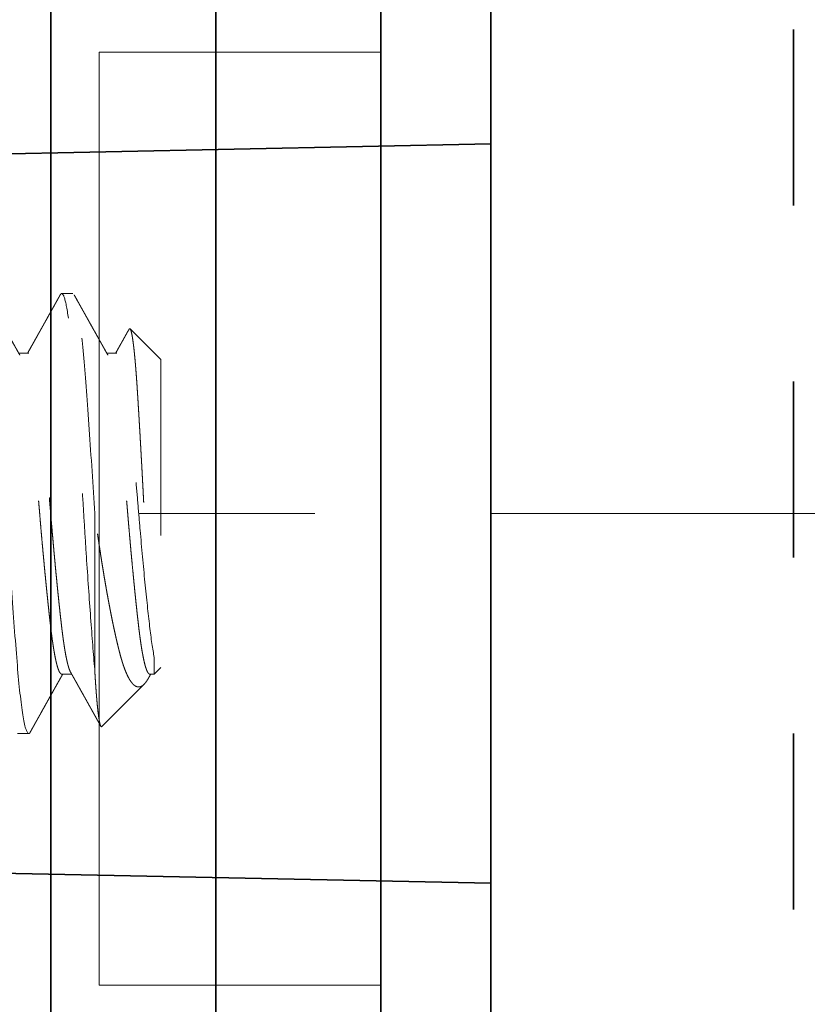
# Model space of a CAD drawing. Units: inches. Extents: x -3.5 to 18.4, y 0 to 14.9.
# Drawn here: x 16.3 to 16.7, y 3.9 to 4.4 of the extents above; entities that cross this region are included whole.
import ezdxf

# ---------------------------------------------------------------- set-up
doc = ezdxf.new("R2010")
doc.units = ezdxf.units.IN
doc.header["$LTSCALE"] = 0.5
doc.header["$MEASUREMENT"] = 0
doc.linetypes.add('CENTER', pattern=[2, 1.25, -0.25, 0.25, -0.25])
doc.linetypes.add('HIDDEN', pattern=[0.375, 0.25, -0.125])
for name, color, linetype, lineweight in [('Dimensions', 74, 'Continuous', 13), ('GLASS', 162, 'Continuous', 35), ('Hardware', 51, 'Continuous', 35), ('Setting', 6, 'Continuous', 20)]:
    doc.layers.add(name, color=color, linetype=linetype, lineweight=lineweight)

# ---------------------------------------------------------------- blocks, each defined once
blk = doc.blocks.new('1420')
at = {"linetype": 'HIDDEN', "lineweight": 9, "ltscale": 0.5, "transparency": 33554687}
for p, q in [((-0.0875, 0.5), (-0.10489, 0.48261)), ((-0.0875, 0.5), (0.0875, 0.5)), ((0.09117, 0.49633), (0.0875, 0.5)), ((0.0817, 0.49633), (0.09117, 0.49633)), ((0.09117, 0.49375), (0.09117, 0.49633)), ((0.12097, 0.46653), (0.09695, 0.49055)), ((-0.09117, 0.475), (-0.09117, 0.46934)), ((0.08839, 0.4625), (0, 0.4625)), ((-0.125, 0.45), (-0.125, 0.44375)), ((0.09117, 0.44375), (0.09117, 0.44941)), ((-0.09117, 0.425), (-0.09117, 0.41934)), ((0.125, 0.41875), (0.125, 0.425))]:
    blk.add_line(p, q, dxfattribs=at)
for points, knots in [([(-0.1046, 0.48194), (-0.10466, 0.48197), (-0.1048, 0.48205), (-0.10493, 0.48217), (-0.10501, 0.48231), (-0.10501, 0.48245), (-0.10492, 0.4826), (-0.10472, 0.48275), (-0.10441, 0.48291), (-0.10398, 0.48307), (-0.1035, 0.48322), (-0.103, 0.48335), (-0.10248, 0.48347), (-0.10185, 0.48361), (-0.10109, 0.48375), (-0.10025, 0.4839), (-0.09934, 0.48404), (-0.09834, 0.48419), (-0.09725, 0.48434), (-0.09609, 0.48449), (-0.09483, 0.48464), (-0.0935, 0.4848), (-0.09209, 0.48495), (-0.09059, 0.4851), (-0.08905, 0.48525), (-0.08746, 0.4854), (-0.08584, 0.48554), (-0.08414, 0.48569), (-0.08238, 0.48583), (-0.08055, 0.48598), (-0.07865, 0.48612), (-0.07668, 0.48626), (-0.07464, 0.48641), (-0.07254, 0.48655), (-0.07038, 0.48669), (-0.06815, 0.48683), (-0.06589, 0.48697), (-0.06361, 0.48712), (-0.06131, 0.48726), (-0.05896, 0.4874), (-0.05656, 0.48755), (-0.05411, 0.4877), (-0.0516, 0.48784), (-0.04904, 0.48799), (-0.04643, 0.48815), (-0.04378, 0.4883), (-0.04109, 0.48845), (-0.03836, 0.48861), (-0.03566, 0.48876), (-0.03298, 0.48891), (-0.03035, 0.48905), (-0.02768, 0.4892), (-0.02499, 0.48935), (-0.02228, 0.48949), (-0.01955, 0.48964), (-0.01679, 0.48978), (-0.014, 0.48993), (-0.01121, 0.49008), (-0.0084, 0.49022), (-0.00558, 0.49037), (-0.00278, 0.49051), (-0.00002, 0.49065), (0.00272, 0.49078), (0.00546, 0.49092), (0.00819, 0.49107), (0.01092, 0.49121), (0.01365, 0.49136), (0.01638, 0.49151), (0.01911, 0.49166), (0.02182, 0.49181), (0.02451, 0.49196), (0.02719, 0.49211), (0.02978, 0.49227), (0.03228, 0.49241), (0.03469, 0.49256), (0.03708, 0.49271), (0.03944, 0.49285), (0.04177, 0.493), (0.04408, 0.49315), (0.04636, 0.4933), (0.04861, 0.49345), (0.05082, 0.49359), (0.05299, 0.49374), (0.05512, 0.49389), (0.05718, 0.49404), (0.05916, 0.49418), (0.06108, 0.49432), (0.06295, 0.49446), (0.06477, 0.4946), (0.06654, 0.49474), (0.06827, 0.49488), (0.06994, 0.49502), (0.07155, 0.49517), (0.07311, 0.49532), (0.0746, 0.49547), (0.07603, 0.49562), (0.07735, 0.49576), (0.07856, 0.49591), (0.07966, 0.49605), (0.08072, 0.49619), (0.08137, 0.49628), (0.0817, 0.49633)], [0, 0, 0, 0, 0.006888, 0.017569, 0.028324, 0.039082, 0.049837, 0.062104, 0.07437, 0.086691, 0.099011, 0.1073, 0.115592, 0.126075, 0.136561, 0.147044, 0.157603, 0.168165, 0.178724, 0.189442, 0.200163, 0.210881, 0.221681, 0.232483, 0.243283, 0.253562, 0.263843, 0.274122, 0.284473, 0.294826, 0.305178, 0.315678, 0.326182, 0.336682, 0.347262, 0.357844, 0.368423, 0.378623, 0.388825, 0.399026, 0.409302, 0.419581, 0.429857, 0.440292, 0.45073, 0.461165, 0.471681, 0.4822, 0.492717, 0.502595, 0.512475, 0.522353, 0.5323, 0.54225, 0.552197, 0.562288, 0.572381, 0.582472, 0.592636, 0.602803, 0.612967, 0.622849, 0.632732, 0.642614, 0.652569, 0.662527, 0.672483, 0.682594, 0.692708, 0.70282, 0.713012, 0.723206, 0.733398, 0.742909, 0.752422, 0.761933, 0.771511, 0.781091, 0.790669, 0.800386, 0.810105, 0.819823, 0.829611, 0.839402, 0.849191, 0.85867, 0.868151, 0.87763, 0.887177, 0.896725, 0.906271, 0.915963, 0.925657, 0.935349, 0.945119, 0.95489, 0.96466, 0.973482, 0.982311, 0.991152, 1, 1, 1, 1]), ([(0.0817, 0.49633), (0.07712, 0.4954), (0.07099, 0.49451), (0.0568, 0.49286), (0.0483, 0.49195), (0.02964, 0.4901), (0.01952, 0.48917), (0.00444, 0.48787), (-0.00052, 0.48746), (-0.01054, 0.48661), (-0.0156, 0.48617), (-0.03058, 0.48481), (-0.0403, 0.48387), (-0.05327, 0.48251), (-0.05732, 0.48207), (-0.06477, 0.48122), (-0.06818, 0.48082), (-0.07763, 0.47951), (-0.08273, 0.47857), (-0.08951, 0.47673), (-0.09117, 0.47582), (-0.09117, 0.475)], [0, 0, 0, 0, 0.125, 0.125, 0.25, 0.25, 0.375, 0.375, 0.4375, 0.4375, 0.5, 0.5, 0.625, 0.625, 0.6875, 0.6875, 0.75, 0.75, 0.875, 0.875, 1, 1, 1, 1]), ([(0.09117, 0.49375), (0.09116, 0.49365), (0.09113, 0.49344), (0.0909, 0.49313), (0.09053, 0.49281), (0.09, 0.49249), (0.08932, 0.49216), (0.0885, 0.49184), (0.08755, 0.49151), (0.08649, 0.4912), (0.08529, 0.49088), (0.08395, 0.49056), (0.08249, 0.49024), (0.08091, 0.48992), (0.0792, 0.4896), (0.07738, 0.48928), (0.07545, 0.48897), (0.07342, 0.48867), (0.07131, 0.48836), (0.06912, 0.48807), (0.06684, 0.48778), (0.06442, 0.48749), (0.06184, 0.48719), (0.05908, 0.48688), (0.0562, 0.48656), (0.05322, 0.48624), (0.05013, 0.48591), (0.047, 0.48559), (0.04386, 0.48526), (0.04069, 0.48495), (0.03747, 0.48463), (0.03418, 0.48431), (0.03084, 0.48399), (0.02746, 0.48367), (0.02404, 0.48335), (0.02059, 0.48303), (0.01712, 0.48272), (0.01366, 0.48242), (0.01022, 0.48211), (0.0068, 0.48182), (0.0034, 0.48153), (-0.00009, 0.48124), (-0.00367, 0.48094), (-0.00735, 0.48063), (-0.01104, 0.48031), (-0.01474, 0.47999), (-0.01842, 0.47966), (-0.02202, 0.47934), (-0.02553, 0.47901), (-0.02893, 0.4787), (-0.0323, 0.47838), (-0.03562, 0.47806), (-0.03888, 0.47774), (-0.04208, 0.47742), (-0.04521, 0.4771), (-0.04826, 0.47678), (-0.05123, 0.47647), (-0.0541, 0.47617), (-0.05685, 0.47586), (-0.05949, 0.47557), (-0.06204, 0.47528), (-0.06455, 0.47499), (-0.06703, 0.47469), (-0.06948, 0.47438), (-0.07182, 0.47406), (-0.07406, 0.47374), (-0.07619, 0.47341), (-0.07815, 0.47309), (-0.07996, 0.47276), (-0.08161, 0.47245), (-0.08315, 0.47213), (-0.08455, 0.47181), (-0.08582, 0.47149), (-0.08697, 0.47117), (-0.08797, 0.47085), (-0.08884, 0.47053), (-0.08955, 0.47024), (-0.0899, 0.47005), (-0.09006, 0.46996)], [0, 0, 0, 0, 0.013445, 0.026988, 0.040619, 0.054327, 0.068102, 0.081931, 0.09501, 0.108117, 0.121243, 0.134377, 0.147508, 0.160627, 0.173723, 0.186786, 0.199807, 0.212776, 0.225453, 0.238061, 0.250593, 0.26304, 0.276484, 0.290027, 0.303658, 0.317367, 0.331141, 0.344971, 0.35805, 0.371157, 0.384283, 0.397416, 0.410547, 0.423666, 0.436762, 0.449826, 0.462847, 0.475815, 0.488492, 0.501101, 0.513632, 0.526079, 0.539524, 0.553067, 0.566698, 0.580406, 0.594181, 0.60801, 0.621089, 0.634197, 0.647322, 0.660456, 0.673587, 0.686706, 0.699802, 0.712865, 0.725886, 0.738855, 0.751532, 0.76414, 0.776672, 0.789119, 0.802563, 0.816106, 0.829737, 0.843446, 0.85722, 0.87105, 0.884129, 0.897236, 0.910362, 0.923495, 0.936626, 0.949745, 0.962842, 0.975905, 0.988926, 1, 1, 1, 1]), ([(0.09325, 0.49317), (0.09341, 0.49308), (0.09389, 0.49282), (0.09459, 0.49238), (0.09537, 0.49186), (0.09598, 0.4914), (0.09646, 0.49101), (0.09695, 0.49057), (0.09745, 0.49002), (0.09792, 0.48937), (0.09825, 0.48871), (0.09845, 0.48805), (0.0985, 0.48738), (0.09842, 0.48671), (0.09819, 0.48603), (0.09787, 0.48546), (0.09752, 0.48498), (0.09715, 0.48454), (0.09666, 0.48404), (0.09599, 0.48347), (0.09523, 0.48291), (0.09436, 0.48235), (0.09338, 0.48179), (0.0923, 0.48123), (0.09112, 0.48067), (0.08997, 0.48018), (0.08891, 0.47976), (0.08795, 0.4794), (0.08697, 0.47904), (0.08596, 0.47869), (0.0849, 0.47835), (0.08381, 0.47801), (0.08267, 0.47767), (0.08149, 0.47733), (0.08027, 0.47699), (0.079, 0.47666), (0.0777, 0.47633), (0.07635, 0.47599), (0.07497, 0.47565), (0.07355, 0.47531), (0.0721, 0.47497), (0.07061, 0.47463), (0.06909, 0.47429), (0.06752, 0.47394), (0.06591, 0.47359), (0.06426, 0.47323), (0.06257, 0.47288), (0.06085, 0.47252), (0.0591, 0.47216), (0.05731, 0.47181), (0.05549, 0.47145), (0.05363, 0.47109), (0.05175, 0.47073), (0.04983, 0.47037), (0.04787, 0.47), (0.04588, 0.46964), (0.04387, 0.46928), (0.04183, 0.46892), (0.03976, 0.46856), (0.03741, 0.46816), (0.03477, 0.46771), (0.03183, 0.46723), (0.02885, 0.46675), (0.02583, 0.46627), (0.02277, 0.46579), (0.01967, 0.46532), (0.01654, 0.46485), (0.01334, 0.46437), (0.01007, 0.4639), (0.00674, 0.46343), (0.00338, 0.46296), (0.00113, 0.46265), (0, 0.4625)], [0, 0, 0, 0, 0.007301, 0.022374, 0.037508, 0.052642, 0.062819, 0.073, 0.092674, 0.112349, 0.132128, 0.151908, 0.171901, 0.191895, 0.211997, 0.2321, 0.243333, 0.254572, 0.27157, 0.288569, 0.305634, 0.3227, 0.339971, 0.357242, 0.374583, 0.391925, 0.403585, 0.41525, 0.426523, 0.437802, 0.449116, 0.460431, 0.471766, 0.4831, 0.494568, 0.506035, 0.517522, 0.529009, 0.540624, 0.552238, 0.56387, 0.575501, 0.587163, 0.59883, 0.610776, 0.622725, 0.634709, 0.646693, 0.658695, 0.670697, 0.682831, 0.694964, 0.707117, 0.719269, 0.731556, 0.743843, 0.756149, 0.768456, 0.780799, 0.793147, 0.810018, 0.826889, 0.843811, 0.860733, 0.877759, 0.894784, 0.911862, 0.928939, 0.946675, 0.964425, 0.982205, 1, 1, 1, 1]), ([(0.09326, 0.49317), (0.09296, 0.49334), (0.0923, 0.49371), (0.09161, 0.4941), (0.09121, 0.49432), (0.09117, 0.49434)], [0, 0, 0, 0, 0.429987, 0.946739, 1, 1, 1, 1]), ([(-0.1046, 0.48193), (-0.10457, 0.48191), (-0.10418, 0.48169), (-0.10359, 0.48137), (-0.10283, 0.48094), (-0.10221, 0.4806), (-0.10157, 0.48024), (-0.10091, 0.47986), (-0.10024, 0.47949), (-0.09956, 0.47911), (-0.09893, 0.47876), (-0.09836, 0.47844), (-0.09797, 0.47822), (-0.09772, 0.47808), (-0.09755, 0.47798), (-0.09735, 0.47787), (-0.09705, 0.47771), (-0.09663, 0.47747), (-0.09607, 0.47715), (-0.09538, 0.47677), (-0.09456, 0.47631), (-0.09362, 0.47578), (-0.09255, 0.47518), (-0.09172, 0.47472), (-0.09125, 0.47445), (-0.09117, 0.47441)], [0, 0, 0, 0, 0.007629, 0.086926, 0.131099, 0.177084, 0.224879, 0.274485, 0.325805, 0.373773, 0.425823, 0.467796, 0.499695, 0.513776, 0.524385, 0.537649, 0.558259, 0.590595, 0.632414, 0.683712, 0.744487, 0.814734, 0.894448, 0.983624, 1, 1, 1, 1]), ([(-0.09007, 0.46996), (-0.09049, 0.46972), (-0.0913, 0.46927), (-0.09245, 0.46862), (-0.09349, 0.46804), (-0.09442, 0.46752), (-0.09524, 0.46706), (-0.09594, 0.46667), (-0.09651, 0.46635), (-0.09696, 0.46609), (-0.0973, 0.4659), (-0.09756, 0.46576), (-0.09776, 0.46565), (-0.09793, 0.46555), (-0.09813, 0.46544), (-0.0984, 0.46529), (-0.09876, 0.46509), (-0.09921, 0.46484), (-0.09975, 0.46454), (-0.10037, 0.46419), (-0.10106, 0.4638), (-0.10216, 0.46318), (-0.10365, 0.46235), (-0.10543, 0.46136), (-0.10714, 0.4604), (-0.1088, 0.45947), (-0.11021, 0.45868), (-0.11134, 0.45805), (-0.11213, 0.45761), (-0.1128, 0.45724), (-0.11333, 0.45694), (-0.11372, 0.45672), (-0.11401, 0.45656), (-0.11426, 0.45642), (-0.11454, 0.45627), (-0.11489, 0.45607), (-0.11534, 0.45582), (-0.11594, 0.45548), (-0.11669, 0.45506), (-0.1176, 0.45455), (-0.11865, 0.45397), (-0.11984, 0.4533), (-0.12117, 0.45256), (-0.12264, 0.45174), (-0.12367, 0.45117), (-0.12421, 0.45087)], [0, 0, 0, 0, 0.03714, 0.070972, 0.101493, 0.128702, 0.152597, 0.173177, 0.19044, 0.202823, 0.212739, 0.220358, 0.225686, 0.230016, 0.235587, 0.243117, 0.253879, 0.267099, 0.28278, 0.300921, 0.321522, 0.34388, 0.397566, 0.452479, 0.500033, 0.54847, 0.597656, 0.624262, 0.64744, 0.667189, 0.683507, 0.693615, 0.701917, 0.708656, 0.71579, 0.72604, 0.739406, 0.755888, 0.778541, 0.805266, 0.836062, 0.870933, 0.909878, 0.9529, 1, 1, 1, 1]), ([(0.08839, 0.4625), (0.08896, 0.46253), (0.09011, 0.4626), (0.09178, 0.4627), (0.09341, 0.4628), (0.095, 0.4629), (0.09656, 0.46301), (0.09808, 0.46311), (0.09956, 0.46321), (0.101, 0.46332), (0.1024, 0.46343), (0.10376, 0.46354), (0.10507, 0.46365), (0.10635, 0.46376), (0.10757, 0.46387), (0.10875, 0.46398), (0.10988, 0.46409), (0.11094, 0.4642), (0.11194, 0.46431), (0.11288, 0.46442), (0.11377, 0.46453), (0.11462, 0.46464), (0.11541, 0.46475), (0.11616, 0.46486), (0.11685, 0.46497), (0.1175, 0.46508), (0.1181, 0.46519), (0.11864, 0.4653), (0.11913, 0.46541), (0.11957, 0.46552), (0.11996, 0.46563), (0.12029, 0.46574), (0.12056, 0.46585), (0.12077, 0.46596), (0.12093, 0.46607), (0.12105, 0.46619), (0.12109, 0.46633), (0.12106, 0.46645), (0.12098, 0.46651), (0.12097, 0.46652)], [0, 0, 0, 0, 0.026321, 0.052653, 0.07907, 0.105488, 0.131951, 0.158414, 0.18521, 0.212007, 0.23885, 0.265694, 0.292878, 0.320062, 0.347296, 0.37453, 0.401858, 0.429198, 0.455519, 0.481851, 0.508269, 0.534686, 0.561149, 0.587612, 0.614409, 0.641205, 0.668049, 0.694892, 0.722076, 0.74926, 0.776494, 0.803728, 0.831056, 0.858396, 0.884717, 0.911049, 0.950889, 0.990729, 1, 1, 1, 1]), ([(0.09007, 0.44879), (0.0903, 0.44892), (0.09074, 0.44917), (0.09136, 0.44951), (0.09188, 0.44981), (0.09231, 0.45005), (0.09265, 0.45024), (0.0929, 0.45038), (0.09309, 0.45048), (0.09324, 0.45057), (0.09351, 0.45072), (0.09393, 0.45096), (0.09454, 0.4513), (0.09529, 0.45172), (0.09615, 0.4522), (0.09706, 0.45271), (0.09796, 0.45322), (0.09882, 0.4537), (0.09977, 0.45423), (0.10079, 0.4548), (0.10188, 0.45541), (0.1029, 0.45598), (0.10389, 0.45653), (0.10487, 0.45708), (0.10568, 0.45754), (0.10632, 0.4579), (0.1068, 0.45816), (0.10726, 0.45842), (0.10769, 0.45866), (0.10809, 0.45888), (0.10841, 0.45906), (0.1087, 0.45922), (0.10898, 0.45938), (0.10935, 0.45959), (0.10983, 0.45985), (0.11042, 0.46018), (0.11112, 0.46057), (0.11193, 0.46103), (0.11286, 0.46155), (0.1139, 0.46213), (0.11505, 0.46277), (0.11632, 0.46348), (0.11769, 0.46425), (0.11917, 0.46507), (0.12019, 0.46564), (0.12073, 0.46594), (0.12073, 0.46594)], [0, 0, 0, 0, 0.022945, 0.042941, 0.059986, 0.07408, 0.085222, 0.09329, 0.098566, 0.10334, 0.108815, 0.124675, 0.144513, 0.16833, 0.198146, 0.228606, 0.257888, 0.285991, 0.312915, 0.350796, 0.386064, 0.418792, 0.45079, 0.482826, 0.514902, 0.530279, 0.545665, 0.561059, 0.575773, 0.587948, 0.599896, 0.60747, 0.61567, 0.627814, 0.643431, 0.662538, 0.685309, 0.711798, 0.742004, 0.775931, 0.813577, 0.854944, 0.900034, 0.947944, 0.999447, 1, 1, 1, 1]), ([(0.08839, 0.4625), (0.07993, 0.46178), (0.06999, 0.46099), (0.04813, 0.45938), (0.03623, 0.45856), (0.01811, 0.45737), (0.01203, 0.45699), (-0.00002, 0.45625), (-0.00599, 0.45589), (-0.02415, 0.45475), (-0.03635, 0.45394), (-0.05932, 0.45231), (-0.07007, 0.4515), (-0.08415, 0.45036), (-0.08848, 0.45), (-0.09659, 0.44926), (-0.10037, 0.44888), (-0.11066, 0.44769), (-0.11608, 0.44687), (-0.12325, 0.44526), (-0.125, 0.44447), (-0.125, 0.44375)], [0, 0, 0, 0, 0.125, 0.125, 0.25, 0.25, 0.3125, 0.3125, 0.375, 0.375, 0.5, 0.5, 0.625, 0.625, 0.6875, 0.6875, 0.75, 0.75, 0.875, 0.875, 1, 1, 1, 1]), ([(0, 0.4625), (-0.01595, 0.46154), (-0.03252, 0.46046), (-0.06315, 0.45829), (-0.07711, 0.45721), (-0.09966, 0.45529), (-0.10914, 0.45421), (-0.12183, 0.45204), (-0.125, 0.45096), (-0.125, 0.45)], [0, 0, 0, 0, 0.25, 0.25, 0.5, 0.5, 0.75, 0.75, 1, 1, 1, 1]), ([(0.09006, 0.44879), (0.09003, 0.44877), (0.08983, 0.44865), (0.08931, 0.44841), (0.0885, 0.44809), (0.08755, 0.44776), (0.08649, 0.44745), (0.08529, 0.44713), (0.08395, 0.44681), (0.08249, 0.44649), (0.08091, 0.44617), (0.0792, 0.44585), (0.07738, 0.44553), (0.07545, 0.44522), (0.07342, 0.44492), (0.07131, 0.44461), (0.06912, 0.44432), (0.06684, 0.44403), (0.06442, 0.44374), (0.06184, 0.44344), (0.05908, 0.44313), (0.0562, 0.44281), (0.05322, 0.44249), (0.05013, 0.44216), (0.047, 0.44184), (0.04386, 0.44151), (0.04069, 0.4412), (0.03747, 0.44088), (0.03418, 0.44056), (0.03084, 0.44024), (0.02746, 0.43992), (0.02404, 0.4396), (0.02059, 0.43928), (0.01712, 0.43897), (0.01366, 0.43867), (0.01022, 0.43836), (0.0068, 0.43807), (0.0034, 0.43778), (-0.00009, 0.43749), (-0.00367, 0.43719), (-0.00735, 0.43688), (-0.01104, 0.43656), (-0.01474, 0.43624), (-0.01842, 0.43591), (-0.02202, 0.43559), (-0.02553, 0.43526), (-0.02893, 0.43495), (-0.0323, 0.43463), (-0.03562, 0.43431), (-0.03888, 0.43399), (-0.04208, 0.43367), (-0.04521, 0.43335), (-0.04826, 0.43303), (-0.05123, 0.43272), (-0.0541, 0.43242), (-0.05685, 0.43211), (-0.05949, 0.43182), (-0.06204, 0.43153), (-0.06455, 0.43124), (-0.06703, 0.43094), (-0.06948, 0.43063), (-0.07182, 0.43031), (-0.07406, 0.42999), (-0.07619, 0.42966), (-0.07815, 0.42934), (-0.07996, 0.42901), (-0.08161, 0.4287), (-0.08315, 0.42838), (-0.08455, 0.42806), (-0.08582, 0.42774), (-0.08697, 0.42742), (-0.08797, 0.4271), (-0.08884, 0.42678), (-0.08958, 0.42647), (-0.09017, 0.42617), (-0.09062, 0.42586), (-0.09094, 0.42557), (-0.09114, 0.42528), (-0.09116, 0.42509), (-0.09117, 0.425)], [0, 0, 0, 0, 0.002165, 0.01594, 0.029769, 0.042848, 0.055956, 0.069081, 0.082215, 0.095346, 0.108465, 0.121562, 0.134625, 0.147646, 0.160615, 0.173291, 0.1859, 0.198432, 0.210878, 0.224323, 0.237866, 0.251498, 0.265206, 0.278981, 0.29281, 0.305889, 0.318996, 0.332122, 0.345256, 0.358387, 0.371506, 0.384602, 0.397666, 0.410687, 0.423655, 0.436332, 0.44894, 0.461472, 0.473919, 0.487364, 0.500907, 0.514538, 0.528246, 0.542021, 0.55585, 0.568929, 0.582037, 0.595162, 0.608296, 0.621427, 0.634546, 0.647643, 0.660706, 0.673727, 0.686696, 0.699372, 0.711981, 0.724513, 0.736959, 0.750404, 0.763947, 0.777579, 0.791287, 0.805062, 0.818891, 0.83197, 0.845077, 0.858203, 0.871337, 0.884468, 0.897587, 0.910683, 0.923747, 0.936768, 0.949736, 0.962413, 0.975021, 0.987553, 1, 1, 1, 1]), ([(-0.125, 0.44375), (-0.12499, 0.44366), (-0.12496, 0.44349), (-0.12472, 0.44322), (-0.12446, 0.44302), (-0.12424, 0.4429), (-0.12419, 0.44288)], [0, 0, 0, 0, 0.304965, 0.611856, 0.920505, 1, 1, 1, 1]), ([(-0.12421, 0.44288), (-0.12406, 0.4428), (-0.12381, 0.44266), (-0.12349, 0.44248), (-0.12324, 0.44234), (-0.12304, 0.44223), (-0.12284, 0.44212), (-0.12237, 0.44186), (-0.12167, 0.44147), (-0.12073, 0.44094), (-0.11983, 0.44044), (-0.11892, 0.43993), (-0.11797, 0.4394), (-0.11698, 0.43885), (-0.11596, 0.43828), (-0.11495, 0.43772), (-0.11399, 0.43718), (-0.11307, 0.43666), (-0.11221, 0.43618), (-0.11137, 0.43572), (-0.11053, 0.43525), (-0.10979, 0.43483), (-0.10914, 0.43447), (-0.10859, 0.43416), (-0.10803, 0.43385), (-0.10744, 0.43352), (-0.10683, 0.43318), (-0.10622, 0.43284), (-0.10565, 0.43252), (-0.1051, 0.43221), (-0.10462, 0.43194), (-0.10421, 0.43171), (-0.10387, 0.43152), (-0.10356, 0.43135), (-0.10326, 0.43118), (-0.10294, 0.431), (-0.1026, 0.43081), (-0.10219, 0.43058), (-0.10164, 0.43027), (-0.10092, 0.42987), (-0.10003, 0.42937), (-0.099, 0.4288), (-0.09784, 0.42815), (-0.09654, 0.42742), (-0.09511, 0.42662), (-0.09355, 0.42574), (-0.09222, 0.425), (-0.09142, 0.42455), (-0.09117, 0.42441)], [0, 0, 0, 0, 0.012897, 0.02268, 0.029426, 0.035316, 0.041359, 0.047557, 0.077763, 0.104801, 0.132731, 0.159494, 0.187989, 0.218213, 0.24965, 0.280495, 0.30978, 0.337508, 0.363677, 0.388288, 0.413115, 0.439987, 0.455837, 0.472321, 0.489439, 0.50719, 0.525576, 0.544577, 0.562417, 0.577909, 0.594056, 0.606495, 0.61535, 0.62421, 0.634733, 0.643216, 0.653296, 0.665655, 0.680294, 0.703357, 0.73047, 0.76163, 0.796836, 0.836085, 0.879374, 0.926701, 0.978063, 1, 1, 1, 1]), ([(0.09117, 0.44375), (0.09116, 0.44365), (0.09113, 0.44344), (0.0909, 0.44313), (0.09053, 0.44281), (0.09, 0.44249), (0.08932, 0.44216), (0.0885, 0.44184), (0.08755, 0.44151), (0.08649, 0.4412), (0.08529, 0.44088), (0.08395, 0.44056), (0.08249, 0.44024), (0.08091, 0.43992), (0.0792, 0.4396), (0.07738, 0.43928), (0.07545, 0.43897), (0.07342, 0.43867), (0.07131, 0.43836), (0.06912, 0.43807), (0.06684, 0.43778), (0.06442, 0.43749), (0.06184, 0.43719), (0.05908, 0.43688), (0.0562, 0.43656), (0.05322, 0.43624), (0.05013, 0.43591), (0.047, 0.43559), (0.04386, 0.43526), (0.04069, 0.43495), (0.03747, 0.43463), (0.03418, 0.43431), (0.03084, 0.43399), (0.02746, 0.43367), (0.02404, 0.43335), (0.02059, 0.43303), (0.01712, 0.43272), (0.01366, 0.43242), (0.01022, 0.43211), (0.0068, 0.43182), (0.0034, 0.43153), (-0.00009, 0.43124), (-0.00367, 0.43094), (-0.00735, 0.43063), (-0.01104, 0.43031), (-0.01474, 0.42999), (-0.01842, 0.42966), (-0.02202, 0.42934), (-0.02553, 0.42901), (-0.02893, 0.4287), (-0.0323, 0.42838), (-0.03562, 0.42806), (-0.03888, 0.42774), (-0.04208, 0.42742), (-0.04521, 0.4271), (-0.04826, 0.42678), (-0.05123, 0.42647), (-0.0541, 0.42617), (-0.05685, 0.42586), (-0.05949, 0.42557), (-0.06204, 0.42528), (-0.06455, 0.42499), (-0.06703, 0.42469), (-0.06948, 0.42438), (-0.07182, 0.42406), (-0.07406, 0.42374), (-0.07619, 0.42341), (-0.07815, 0.42309), (-0.07996, 0.42276), (-0.08161, 0.42245), (-0.08315, 0.42213), (-0.08455, 0.42181), (-0.08582, 0.42149), (-0.08697, 0.42117), (-0.08797, 0.42085), (-0.08884, 0.42053), (-0.08955, 0.42024), (-0.0899, 0.42005), (-0.09006, 0.41996)], [0, 0, 0, 0, 0.013445, 0.026988, 0.040619, 0.054327, 0.068102, 0.081931, 0.09501, 0.108118, 0.121243, 0.134377, 0.147508, 0.160627, 0.173723, 0.186787, 0.199808, 0.212776, 0.225453, 0.238062, 0.250593, 0.26304, 0.276485, 0.290028, 0.303659, 0.317367, 0.331142, 0.344971, 0.35805, 0.371158, 0.384283, 0.397417, 0.410548, 0.423667, 0.436763, 0.449827, 0.462848, 0.475816, 0.488493, 0.501102, 0.513633, 0.52608, 0.539525, 0.553068, 0.566699, 0.580407, 0.594182, 0.608011, 0.62109, 0.634198, 0.647323, 0.660457, 0.673588, 0.686707, 0.699803, 0.712867, 0.725888, 0.738856, 0.751533, 0.764142, 0.776673, 0.78912, 0.802565, 0.816108, 0.829739, 0.843448, 0.857222, 0.871052, 0.884131, 0.897238, 0.910363, 0.923497, 0.936628, 0.949747, 0.962843, 0.975907, 0.988928, 1, 1, 1, 1]), ([(0.12421, 0.42587), (0.12374, 0.42613), (0.12287, 0.42662), (0.12162, 0.42731), (0.12051, 0.42793), (0.11954, 0.42847), (0.11871, 0.42893), (0.11802, 0.42932), (0.11747, 0.42963), (0.11708, 0.42984), (0.11683, 0.42999), (0.11668, 0.43007), (0.11656, 0.43014), (0.11643, 0.43021), (0.11628, 0.43029), (0.116, 0.43045), (0.11558, 0.43068), (0.11483, 0.4311), (0.11385, 0.43165), (0.11267, 0.43231), (0.11147, 0.43298), (0.11027, 0.43365), (0.10903, 0.43434), (0.10782, 0.43502), (0.10666, 0.43566), (0.10555, 0.43629), (0.10443, 0.43691), (0.10335, 0.43752), (0.10235, 0.43808), (0.10148, 0.43857), (0.10084, 0.43892), (0.10042, 0.43916), (0.10018, 0.43929), (0.1, 0.43939), (0.09982, 0.43949), (0.0996, 0.43962), (0.09927, 0.4398), (0.09884, 0.44004), (0.0983, 0.44035), (0.09765, 0.44071), (0.09689, 0.44114), (0.09602, 0.44162), (0.09504, 0.44217), (0.09395, 0.44278), (0.09275, 0.44345), (0.09182, 0.44398), (0.09128, 0.44428), (0.09117, 0.44434)], [0, 0, 0, 0, 0.041939, 0.079666, 0.113182, 0.142489, 0.167586, 0.188476, 0.205159, 0.217636, 0.223885, 0.228058, 0.231172, 0.234989, 0.23954, 0.244826, 0.260189, 0.278284, 0.312628, 0.349545, 0.384679, 0.421632, 0.459244, 0.497355, 0.530752, 0.564523, 0.598665, 0.632398, 0.662671, 0.689178, 0.71192, 0.720534, 0.727612, 0.733079, 0.737255, 0.743741, 0.753539, 0.766647, 0.783067, 0.802796, 0.825834, 0.852179, 0.881829, 0.914784, 0.951041, 0.990599, 1, 1, 1, 1]), ([(0.1242, 0.42587), (0.1243, 0.42581), (0.12455, 0.42567), (0.12479, 0.42546), (0.12497, 0.42523), (0.12499, 0.42508), (0.125, 0.425)], [0, 0, 0, 0, 0.205272, 0.471565, 0.736511, 1, 1, 1, 1]), ([(0.125, 0.425), (0.125, 0.42404), (0.12183, 0.42296), (0.10914, 0.42079), (0.09966, 0.41971), (0.07711, 0.41779), (0.06315, 0.41671), (0.03252, 0.41454), (0.01595, 0.41346), (-0.01595, 0.41154), (-0.03252, 0.41046), (-0.06315, 0.40829), (-0.07711, 0.40721), (-0.09966, 0.40529), (-0.10914, 0.40421), (-0.12183, 0.40204), (-0.125, 0.40096), (-0.125, 0.4)], [0, 0, 0, 0, 0.125, 0.125, 0.25, 0.25, 0.375, 0.375, 0.5, 0.5, 0.625, 0.625, 0.75, 0.75, 0.875, 0.875, 1, 1, 1, 1]), ([(-0.09007, 0.41996), (-0.09065, 0.41963), (-0.09178, 0.419), (-0.09339, 0.4181), (-0.09486, 0.41727), (-0.09619, 0.41652), (-0.09739, 0.41586), (-0.09844, 0.41527), (-0.09936, 0.41475), (-0.10013, 0.41432), (-0.10073, 0.41398), (-0.10118, 0.41373), (-0.1015, 0.41355), (-0.10175, 0.41341), (-0.10195, 0.4133), (-0.10212, 0.41321), (-0.10229, 0.41311), (-0.10252, 0.41298), (-0.10285, 0.4128), (-0.10327, 0.41257), (-0.10377, 0.41228), (-0.10438, 0.41194), (-0.10506, 0.41156), (-0.10579, 0.41115), (-0.10652, 0.41075), (-0.10721, 0.41036), (-0.10788, 0.40999), (-0.10863, 0.40957), (-0.10945, 0.40911), (-0.11032, 0.40862), (-0.11111, 0.40818), (-0.11187, 0.40776), (-0.11273, 0.40728), (-0.11375, 0.40671), (-0.11496, 0.40603), (-0.11598, 0.40546), (-0.11676, 0.40503), (-0.11723, 0.40476), (-0.11765, 0.40453), (-0.11801, 0.40433), (-0.11831, 0.40416), (-0.11855, 0.40402), (-0.11876, 0.40391), (-0.11896, 0.40379), (-0.11923, 0.40364), (-0.11961, 0.40344), (-0.12009, 0.40316), (-0.12069, 0.40283), (-0.12141, 0.40243), (-0.12224, 0.40197), (-0.12318, 0.40144), (-0.12385, 0.40107), (-0.12421, 0.40087)], [0, 0, 0, 0, 0.051356, 0.098624, 0.1418, 0.180883, 0.215869, 0.246755, 0.27354, 0.296221, 0.314796, 0.326488, 0.335655, 0.342887, 0.348732, 0.35319, 0.357176, 0.364151, 0.373719, 0.385881, 0.400638, 0.418371, 0.438806, 0.460927, 0.482253, 0.502671, 0.52218, 0.540781, 0.568592, 0.594087, 0.617263, 0.638369, 0.660537, 0.6926, 0.728104, 0.76705, 0.782349, 0.796311, 0.808569, 0.819122, 0.82797, 0.835113, 0.84055, 0.845769, 0.853325, 0.864229, 0.878482, 0.896084, 0.917037, 0.94134, 0.968994, 1, 1, 1, 1])]:
    blk.add_open_spline(points, degree=3, knots=knots, dxfattribs=at)
blk = doc.blocks.new('*U114')
at = {"transparency": 33554687}
for points in [[(-0.0625, -0.26783), (-0.0625, 0.26212), (-0.0625, 0.55964), (0, 0.55964), (0, 0.26212), (0, -0.26783), (0, -1.98788), (0, -2.51783), (0, -2.81536), (-0.0625, -2.81536), (-0.0625, -2.51783), (-0.0625, -1.98788), (-0.0625, -0.2545)], [(-0.2225, -2.51783), (-0.0625, -2.51783), (-0.0625, -1.98788), (-0.2225, -1.98788)]]:
    blk.add_lwpolyline(points, close=True, dxfattribs=at)
blk = doc.blocks.new('*U129')
at = {"linetype": 'HIDDEN', "ltscale": 0.5, "transparency": 33554687}
blk.add_line((0.42187, 1.75), (0.42187, -1.75), dxfattribs=at)
at = {"transparency": 33554687}
for points in [[(0.4375, -1.75), (0.25, -1.75), (0.25, 1.75), (0.4375, 1.75)], [(-0.1875, -1.326), (-0.1875, -0.924), (0.25, -0.915), (0.25, -1.335)]]:
    blk.add_lwpolyline(points, close=True, dxfattribs=at)
at = {"layer": 'Hardware', "transparency": 33554687, "rotation": 270}
blk.add_blockref('1420', (-0.4375, -1.125), dxfattribs=at)
at = {"layer": 'Setting', "transparency": 33554687}
blk.add_blockref('*U114', (0.25, 1.125), dxfattribs=at)
blk = doc.blocks.new('*U70')
at = {"transparency": 33554687}
for p, q in [((0, 2.25411), (0, -2.24589)), ((0.09375, 2.25411), (0.09375, -2.24589))]:
    blk.add_line(p, q, dxfattribs=at)
blk.add_lwpolyline([(0.1875, -2.24589), (0.1875, 2.25411)], dxfattribs=at)

msp = doc.modelspace()

# ---------------------------------------------------------------- linework, layer by layer
at = {"layer": 'Dimensions', "linetype": 'CENTER', "ltscale": 0.5, "transparency": 33554687}
msp.add_line((16.838109, 4.138131), (15.714729, 4.138131), dxfattribs=at)

# ---------------------------------------------------------------- block references
at = {"layer": 'GLASS', "transparency": 33554687}
msp.add_blockref('*U70', (16.275609, 5.25902), dxfattribs=at)
at = {"layer": 'Hardware', "transparency": 33554687}
msp.add_blockref('*U129', (16.275609, 5.263131), dxfattribs=at)

doc.saveas('drawing.dxf')
